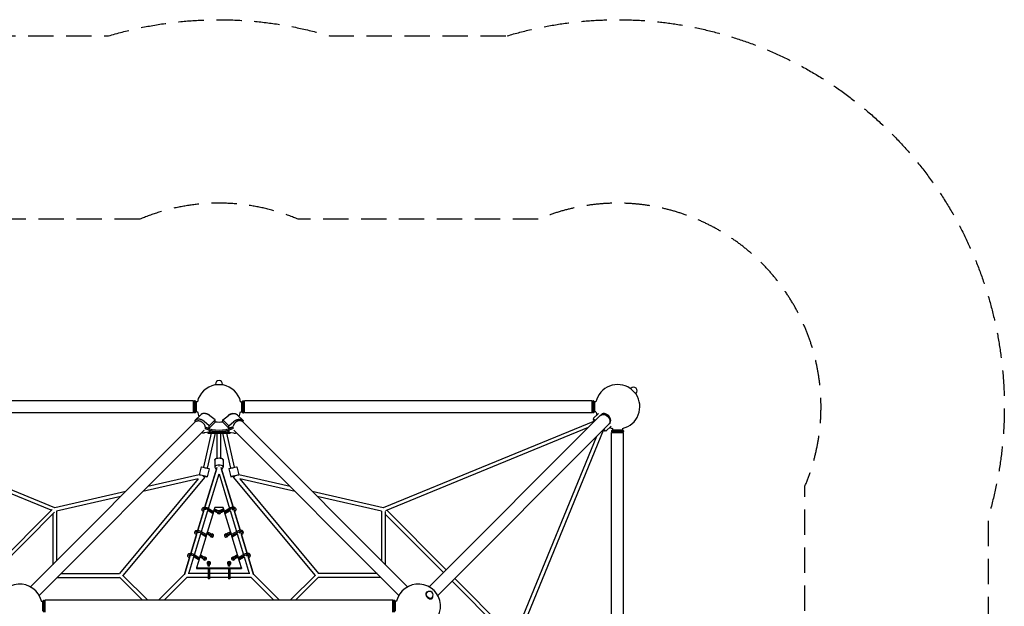
# Model space of a CAD drawing. Units: millimetres. Extents: x -3942 to 3942, y -3942 to 3942.
# Drawn here: x -1000 to 3942, y 1000 to 3942 of the extents above; entities that cross this region are included whole.
import ezdxf

# ---------------------------------------------------------------- set-up
doc = ezdxf.new("R2010")
doc.units = ezdxf.units.MM
doc.header["$LTSCALE"] = 20
doc.linetypes.add('HIDDEN', pattern=[9.525, 6.35, -3.175])
for name, color, linetype in [('2d', 230, 'Continuous'), ('ASTM-BufferZone', 240, 'HIDDEN'), ('ASTM-SafetyZone', 64, 'HIDDEN')]:
    doc.layers.add(name, color=color, linetype=linetype)

msp = doc.modelspace()

# ---------------------------------------------------------------- linework, layer by layer
at = {"layer": '2d'}
for p, q in [((21, 2111.6), (-21, 2111.6)), ((-21, 2110.4), (-21, 2111.6)), ((-18, 2111.6), (-18, 2114.6)), ((18, 2111.6), (18, 2114.6)), ((21, 2110.4), (21, 2111.6)), ((2063.4, 2093.1), (2064.3, 2094)), ((2094, 2064.3), (2064.3, 2094)), ((2066.4, 2091.9), (2068.5, 2094)), ((-128.4, 2031), (-1872.4, 2031)), ((-128.4, 1970.7), (-128.4, 2031)), ((-128.4, 2026), (-123.4, 2031)), ((-123.4, 2031), (-123.4, 1970.7)), ((-120.4, 2031), (-123.4, 2031)), ((-120.4, 2031), (-120.4, 1970.7)), ((-115.4, 2026), (-120.4, 2031)), ((115.4, 2026), (120.4, 2031)), ((120.4, 1970.7), (120.4, 2031)), ((120.4, 2031), (123.4, 2031)), ((123.4, 1970.7), (123.4, 2031)), ((128.4, 2026), (123.4, 2031)), ((128.4, 1970.7), (128.4, 2031)), ((1872.4, 2031), (128.4, 2031)), ((1872.4, 1970.7), (1872.4, 2031)), ((1872.4, 2026), (1877.4, 2031)), ((1877.4, 2031), (1877.4, 1970.7)), ((1880.4, 2031), (1877.4, 2031)), ((1880.4, 2031), (1880.4, 1970.7)), ((1885.4, 2026), (1880.4, 2031)), ((2091.9, 2066.4), (2094, 2068.5)), ((2093.1, 2063.4), (2094, 2064.3)), ((-115.4, 2026), (-115.4, 1975.7)), ((-108.6, 2026), (-115.4, 2026)), ((108.6, 2026), (115.4, 2026)), ((115.4, 1975.7), (115.4, 2026)), ((1885.4, 2026), (1885.4, 1975.7)), ((1892.2, 2026), (1885.4, 2026)), ((-824.2, 1494.9), (-1884.4, 1929.5)), ((-128.4, 1970.7), (-1872.4, 1970.7)), ((-115.5, 1928), (-945.8, 1097.7)), ((-128.4, 1975.7), (-123.4, 1970.7)), ((-120.4, 1970.7), (-123.4, 1970.7)), ((-122.2, 1930.2), (-115.3, 1927.9)), ((-120.9, 1931.7), (-91.7, 1960.9)), ((-115.4, 1975.7), (-120.4, 1970.7)), ((-108.6, 1975.7), (-115.4, 1975.7)), ((-49, 1905.8), (-19.7, 1935.1)), ((-19.7, 1935.1), (-45.5, 1955.8)), ((-19.5, 1923.5), (-19.7, 1935.1)), ((19.5, 1923.5), (19.7, 1935.1)), ((19.7, 1935.1), (45.5, 1955.8)), ((19.7, 1935.1), (49, 1905.8)), ((91.7, 1960.9), (120.9, 1931.7)), ((108.6, 1975.7), (115.4, 1975.7)), ((122.2, 1930.2), (115.3, 1927.9)), ((115.4, 1975.7), (120.4, 1970.7)), ((945.8, 1097.7), (115.5, 1928)), ((120.4, 1970.7), (123.4, 1970.7)), ((128.4, 1975.7), (123.4, 1970.7)), ((1872.4, 1970.7), (128.4, 1970.7)), ((1884.4, 1929.5), (824.2, 1494.9)), ((1915.3, 1958), (1055, 1097.7)), ((1872.4, 1975.7), (1877.4, 1970.7)), ((1880.4, 1970.7), (1877.4, 1970.7)), ((1904.3, 1967.9), (1878.7, 1942.3)), ((1878.7, 1942.3), (1889.2, 1931.8)), ((1882.2, 1938.8), (1878.7, 1935.3)), ((1885.6, 1928.3), (1878.7, 1935.3)), ((1885.4, 1975.7), (1880.4, 1970.7)), ((1892.2, 1975.7), (1885.4, 1975.7)), ((1919.3, 1962), (1917.8, 1960.5)), ((-841.8, 1481.6), (-1853.8, 1896.4)), ((-74.5, 1883.7), (-903.2, 1055)), ((-49, 1905.8), (-74.2, 1927.1)), ((-70.4, 1900.8), (-49.3, 1893.7)), ((-70.4, 1891.8), (-67.7, 1890.9)), ((-67.3, 1899.7), (-69, 1898)), ((-69, 1898), (-69, 1891.5)), ((-49.3, 1893.7), (-19.5, 1923.5)), ((-49.3, 1893.7), (-49, 1905.8)), ((-49.2, 1884.2), (-49, 1873.2)), ((-40.3, 1881.9), (-49, 1873.2)), ((19.5, 1923.5), (49.3, 1893.7)), ((49, 1873.2), (40.3, 1881.9)), ((49, 1905.8), (74.2, 1927.1)), ((49.3, 1893.7), (49, 1905.8)), ((49.2, 1884.2), (49, 1873.2)), ((70.4, 1900.8), (49.3, 1893.7)), ((69, 1898), (67.3, 1899.7)), ((70.4, 1891.8), (67.7, 1890.9)), ((69, 1898), (69, 1891.5)), ((903.2, 1055), (74.5, 1883.7)), ((1853.8, 1896.4), (836.4, 1479.4)), ((1958, 1915.3), (1097.7, 1055)), ((1494.9, 824.2), (1929.5, 1884.4)), ((1935.3, 1878.7), (1928.3, 1885.6)), ((1931.8, 1889.2), (1942.3, 1878.7)), ((1938.8, 1882.2), (1935.3, 1878.7)), ((1967.9, 1904.3), (1942.3, 1878.7)), ((1962, 1919.3), (1960.5, 1917.8)), ((1975.7, 1885.4), (1970.7, 1880.4)), ((1970.7, 1880.4), (2031, 1880.4)), ((1970.7, 1880.4), (1970.7, 1877.4)), ((1975.7, 1892.2), (1975.7, 1885.4)), ((1975.7, 1885.4), (2026, 1885.4)), ((2026, 1892.2), (2026, 1885.4)), ((2026, 1885.4), (2031, 1880.4)), ((2031, 1880.4), (2031, 1877.4)), ((-38.5, 1868.4), (-78.6, 1697.6)), ((-49, 1873.2), (-74.2, 1869.5)), ((-19, 1868.4), (-60.1, 1693.2)), ((-56.6, 1872), (-56.6, 1868.4)), ((-56.6, 1868.4), (56.6, 1868.4)), ((-48.7, 1873.4), (48.7, 1873.4)), ((-9.5, 1743.1), (-9.5, 1868.4)), ((0, 1877.4), (0, 1868.4)), ((9.5, 1743.1), (9.5, 1868.4)), ((60.1, 1693.2), (19, 1868.4)), ((78.6, 1697.6), (38.5, 1868.4)), ((49, 1873.2), (74.2, 1869.5)), ((56.6, 1872), (56.6, 1868.4)), ((1481.6, 841.8), (1896.4, 1853.8)), ((1970.7, 1877.4), (2031, 1877.4)), ((1975.7, 1872.4), (1970.7, 1877.4)), ((1970.7, 1872.4), (2031, 1872.4)), ((1970.7, 128.4), (1970.7, 1872.4)), ((2026, 1872.4), (2031, 1877.4)), ((2031, 128.4), (2031, 1872.4)), ((-21, 1733.5), (-21, 1733)), ((-21, 1733), (-21, 1697.6)), ((21, 1733.5), (21, 1733)), ((21, 1733), (21, 1697.6)), ((-89.8, 1700.1), (-99.4, 1659.6)), ((-12.8, 1688.6), (-70.9, 1497.5)), ((-70.8, 1497.5), (-9.7, 1698.4)), ((-49, 1690.5), (-58.6, 1649.6)), ((9.7, 1698.4), (70.8, 1497.5)), ((70.9, 1497.5), (12.8, 1688.6)), ((49, 1690.5), (58.6, 1649.6)), ((89.8, 1700.1), (99.4, 1659.6)), ((-104.3, 1639), (-499.5, 1164.5)), ((-71.7, 1648.4), (-482.1, 1155.6)), ((-104.3, 1639), (-382.4, 1575.8)), ((-99.4, 1659.6), (-357.2, 1601)), ((-79, 1654.4), (-71.7, 1648.4)), ((-52.9, 1490.9), (0, 1664.9)), ((0, 1664.9), (52.9, 1490.9)), ((71.7, 1648.4), (79, 1654.4)), ((71.7, 1648.4), (482.1, 1155.6)), ((357.2, 1601), (99.4, 1659.6)), ((104.3, 1639), (499.5, 1164.5)), ((382.4, 1575.8), (104.3, 1639)), ((-467.6, 1575.9), (-824.2, 1494.9)), ((-492.8, 1550.7), (-815.5, 1477.4)), ((824.2, 1494.9), (467.6, 1575.9)), ((815.5, 1477.4), (492.8, 1550.7)), ((-1140.4, 1183), (-837.8, 1485.6)), ((-106, 1381.6), (-74.1, 1486.4)), ((-85.6, 1486.3), (-83.6, 1492.9)), ((-59.4, 1486.7), (-28.9, 1469.5)), ((-57.4, 1493.4), (-26.9, 1476.1)), ((-26, 1479.2), (-24, 1485.8)), ((-24, 1485.8), (-16.4, 1486.6)), ((-21, 1495.3), (-23.9, 1485.8)), ((21, 1495.3), (-21, 1495.3)), ((-18.4, 1480), (-16.4, 1486.6)), ((-16.4, 1486.6), (-8.6, 1482.6)), ((16.4, 1486.6), (8.6, 1482.6)), ((16.4, 1486.6), (18.4, 1480)), ((24, 1485.8), (16.4, 1486.6)), ((23.9, 1485.8), (21, 1495.3)), ((24, 1485.8), (26, 1479.2)), ((57.4, 1493.4), (26.9, 1476.1)), ((59.4, 1486.7), (28.9, 1469.5)), ((74.1, 1486.4), (106, 1381.6)), ((83.6, 1492.9), (85.6, 1486.3)), ((-1127, 1169.6), (-825, 1471.6)), ((-834.5, 1462.1), (-834.5, 1209)), ((-815.5, 1477.4), (-815.5, 1228)), ((-77.6, 1475.3), (-106.1, 1381.6)), ((-88.2, 1374.8), (-56.2, 1480)), ((-25.9, 1479.2), (-59.3, 1369.9)), ((-30.2, 1465.3), (-57.9, 1481)), ((-26, 1479.2), (-18.4, 1480)), ((-14.3, 1473.2), (-26, 1479.2)), ((-18.4, 1480), (-10.6, 1476)), ((-1.8, 1464.6), (0, 1470.6)), ((0, 1470.6), (1.8, 1464.6)), ((18.4, 1480), (10.6, 1476)), ((14.3, 1473.2), (26, 1479.2)), ((26, 1479.2), (18.4, 1480)), ((59.3, 1369.9), (25.9, 1479.2)), ((30.2, 1465.3), (57.9, 1481)), ((56.2, 1480), (88.2, 1374.8)), ((106.1, 1381.6), (77.6, 1475.3)), ((815.5, 1477.4), (815.5, 1228)), ((834.5, 1475.5), (834.5, 1209)), ((834.5, 1462.1), (1127, 1169.6)), ((841.8, 1481.6), (1140.4, 1183)), ((-141.3, 1265.6), (-109.4, 1370.5)), ((-112.9, 1359.2), (-141.3, 1265.6)), ((-123.5, 1258.8), (-91.5, 1364)), ((-121, 1370.3), (-119, 1376.9)), ((-109.5, 1370.5), (-109.5, 1370.4)), ((-94.8, 1370.8), (-64.3, 1353.5)), ((-61.3, 1363.2), (-94.7, 1254)), ((-65.6, 1349.4), (-93.1, 1364.9)), ((-92.8, 1377.4), (-62.3, 1360.2)), ((-61.4, 1363.3), (-59.4, 1369.9)), ((-61.4, 1363.3), (-53.8, 1364.1)), ((-49.7, 1357.3), (-61.4, 1363.3)), ((-59.4, 1369.9), (-51.8, 1370.7)), ((-53.8, 1364.1), (-51.8, 1370.7)), ((-53.8, 1364.1), (-46, 1360.1)), ((-51.8, 1370.7), (-44, 1366.7)), ((-37.2, 1348.7), (-35.2, 1355.3)), ((35.2, 1355.3), (37.2, 1348.7)), ((51.8, 1370.7), (44, 1366.7)), ((53.8, 1364.1), (46, 1360.1)), ((49.7, 1357.3), (61.4, 1363.3)), ((51.8, 1370.7), (53.8, 1364.1)), ((59.4, 1369.9), (51.8, 1370.7)), ((61.4, 1363.3), (53.8, 1364.1)), ((59.4, 1369.9), (61.4, 1363.3)), ((94.7, 1254), (61.3, 1363.2)), ((92.8, 1377.4), (62.3, 1360.2)), ((94.8, 1370.8), (64.3, 1353.5)), ((65.6, 1349.4), (93.1, 1364.9)), ((91.5, 1364), (123.5, 1258.8)), ((109.4, 1370.5), (141.3, 1265.6)), ((109.5, 1370.4), (109.5, 1370.5)), ((141.3, 1265.6), (112.9, 1359.2)), ((119, 1376.9), (121, 1370.3)), ((-173.4, 1160), (-144.7, 1254.6)), ((-148.1, 1243.2), (-173.4, 1160)), ((-156.4, 1254.4), (-154.4, 1261)), ((-152.2, 1164.5), (-126.8, 1248)), ((-144.7, 1254.6), (-144.8, 1254.3)), ((-130.2, 1254.9), (-99.7, 1237.6)), ((-101, 1233.4), (-128.3, 1248.9)), ((-128.2, 1261.5), (-97.7, 1244.2)), ((-96.7, 1247.3), (-113, 1194)), ((-96.8, 1247.3), (-94.8, 1253.9)), ((-96.8, 1247.3), (-89.2, 1248.1)), ((-85.1, 1241.3), (-96.8, 1247.3)), ((-94.8, 1253.9), (-87.2, 1254.7)), ((-89.2, 1248.1), (-87.2, 1254.7)), ((-89.2, 1248.1), (-81.4, 1244.1)), ((-87.2, 1254.7), (-79.4, 1250.7)), ((-72.7, 1232.7), (-70.6, 1239.3)), ((70.6, 1239.3), (72.7, 1232.7)), ((87.2, 1254.7), (79.4, 1250.7)), ((89.2, 1248.1), (81.4, 1244.1)), ((85.1, 1241.3), (96.8, 1247.3)), ((87.2, 1254.7), (89.2, 1248.1)), ((94.8, 1253.9), (87.2, 1254.7)), ((96.8, 1247.3), (89.2, 1248.1)), ((94.8, 1253.9), (96.8, 1247.3)), ((113, 1194), (96.7, 1247.3)), ((128.2, 1261.5), (97.7, 1244.2)), ((130.2, 1254.9), (99.7, 1237.6)), ((101, 1233.4), (128.3, 1248.9)), ((126.8, 1248), (152.2, 1164.5)), ((144.8, 1254.3), (144.7, 1254.6)), ((144.7, 1254.6), (173.4, 1160)), ((173.4, 1160), (148.1, 1243.2)), ((154.4, 1261), (156.4, 1254.4)), ((-113, 1194), (-113, 1189.9)), ((-113, 1194), (113, 1194)), ((-113, 1189.9), (113, 1189.9)), ((-55, 1201), (-55, 1217.3)), ((-47, 1217.3), (-55, 1217.3)), ((-47, 1210.2), (-55, 1210.2)), ((-47, 1201), (-55, 1201)), ((-55, 1189.9), (-55, 1137.8)), ((-47, 1201), (-47, 1217.3)), ((-47, 1189.9), (-47, 1137.8)), ((47, 1201), (47, 1217.3)), ((55, 1217.3), (47, 1217.3)), ((55, 1210.2), (47, 1210.2)), ((55, 1201), (47, 1201)), ((47, 1189.9), (47, 1137.8)), ((55, 1201), (55, 1217.3)), ((55, 1189.9), (55, 1137.8)), ((113, 1194), (113, 1189.9)), ((-812.7, 1145.5), (-498.9, 1145.5)), ((-793.7, 1164.5), (-499.5, 1164.5)), ((-499.5, 1146), (-384, 1030.6)), ((-483.8, 1157.3), (-357.1, 1030.6)), ((-302.9, 1030.6), (-172.7, 1160.7)), ((-276, 1030.6), (-160.5, 1146)), ((-55, 1145.5), (-161.1, 1145.5)), ((-55, 1164.5), (-154.5, 1164.5)), ((-47, 1137.8), (-55, 1137.8)), ((47, 1164.5), (-47, 1164.5)), ((47, 1145.5), (-47, 1145.5)), ((55, 1137.8), (47, 1137.8)), ((154.5, 1164.5), (55, 1164.5)), ((161.1, 1145.5), (55, 1145.5)), ((160.5, 1146), (276, 1030.6)), ((172.7, 1160.7), (302.9, 1030.6)), ((357.1, 1030.6), (483.8, 1157.3)), ((384, 1030.6), (499.5, 1146)), ((812.7, 1145.5), (498.9, 1145.5)), ((793.7, 1164.5), (499.5, 1164.5)), ((1183, 1140.4), (1485.6, 837.8)), ((1169.6, 1127), (1471.6, 825)), ((1040.3, 1070), (1040.9, 1070.6)), ((1043.1, 1068.5), (1044.6, 1070)), ((1068.5, 1043.1), (1070, 1044.6)), ((1070, 1040.3), (1070.6, 1040.9)), ((-891.8, 1025.6), (-885, 1025.6)), ((-885, 1025.6), (-880, 1030.6)), ((-885, 975.3), (-885, 1025.6)), ((-880, 970.3), (-880, 1030.6)), ((-880, 1030.6), (-877, 1030.6)), ((-877, 970.3), (-877, 1030.6)), ((-872, 1025.6), (-877, 1030.6)), ((-872, 970.3), (-872, 1030.6)), ((872, 1030.6), (-872, 1030.6)), ((872, 970.3), (872, 1030.6)), ((872, 1025.6), (877, 1030.6)), ((877, 1030.6), (877, 970.3)), ((880, 1030.6), (877, 1030.6)), ((880, 1030.6), (880, 970.3)), ((885, 1025.6), (880, 1030.6)), ((885, 1025.6), (885, 975.3)), ((891.8, 1025.6), (885, 1025.6))]:
    msp.add_line(p, q, dxfattribs=at)
for centre, radius, start, end in [((0, 2114.6), 18, 0, 180), ((0, 2000.9), 111.5, 100.856, 166.9642), ((0, 2000.9), 111.5, 13.0358, 79.144), ((2000.9, 2000.9), 111.5, 55.856, 166.9642), ((2081.3, 2081.3), 18, 315, 135), ((2000.9, 2000.9), 111.5, 283.0358, 34.144), ((0, 2000.9), 111.5, 193.0359, 205.8445), ((0, 2000.9), 111.5, 334.1555, 346.9641), ((2000.9, 2000.9), 111.5, 193.0359, 201.1974), ((2000.9, 2000.9), 111.5, 248.8026, 256.9641), ((-1000.4, 1000.4), 111.5, 13.0358, 256.9642), ((1000.4, 1000.4), 111.5, 283.0358, 166.9642), ((1057.3, 1057.3), 18, 315, 135)]:
    msp.add_arc(centre, radius, start, end, dxfattribs=at)
for centre, major_axis, ratio, start_param, end_param in [((-60.2, 1940.6), (-21.3, 21.3), 0.707107, -1.603457, -0.636416), ((60.2, 1940.6), (-21.3, -21.3), 0.707107, -2.505181, -1.538122), ((1939.1, 1939.1), (21.3, -21.3), 0.707107, -0.083014, 3.224607), ((1940.6, 1940.6), (-21.3, 21.3), 0.707107, -1.910633, 0), ((1940.6, 1940.6), (21.3, -21.3), 0.707107, 0, 1.230959), ((0, 1947.5), (110, 0), 0.57735, -2.248843, -0.89275), ((0, 1940.9), (110, 0), 0.57735, -2.248843, -0.89275), ((0, 1733.5), (-21, 0), 0.536913, -1.101363, 0.022122), ((0, 1733.5), (21, 0), 0.536913, -0.022122, 1.101363), ((0, 1697.6), (21, 0), 0.537176, -0.92337, 4.064964), ((0, 1697.6), (-9.09, -2.76), 0.500343, -1.815709, -1.721793), ((-79, 1654.4), (20.4, -4.8), 0.002681, -1.565438, 3.019126), ((-79, 1654.4), (9.25, -2.17), 0.002681, 0, 1.572104), ((-79, 1654.4), (9.25, -2.17), 0.002681, -1.565438, 0), ((79, 1654.4), (20.4, 4.8), 0.002681, 0.12247, 4.025175), ((79, 1654.4), (20.4, 4.8), 0.002681, -2.258011, -1.576155), ((79, 1654.4), (2.1, 9.26), 0, -1.570796, -1.567814), ((-68.6, 1481.1), (-9.32, 2.85), 0.500214, -1.6494, 0.797843), ((-66.6, 1487.7), (9.32, -2.85), 0.500214, -2.351839, -2.344876), ((66.6, 1487.7), (17, 5.2), 0.500214, 0, 1.988339), ((68.6, 1481.1), (17, 5.2), 0.500214, -1.177488, 1.988339), ((-18.8, 1469.8), (-9.32, 2.85), 0.500214, -2.532745, -1.917338), ((0, 1472.2), (-10, 0), 0.855975, 0.269326, 2.872266), ((0, 1472.2), (-10, 0), 0.855975, -2.020423, -1.12117), ((0, 1468.1), (-10, 0), 0.855975, -1.680323, -1.46127), ((16.8, 1476.4), (-17, -5.2), 0.500214, -1.224254, -0.360254), ((18.8, 1469.8), (-17, -5.2), 0.500214, -1.224254, 0.088336), ((-104.1, 1365.1), (-9.32, 2.85), 0.500214, -1.652298, 0.817365), ((-102, 1371.8), (9.32, -2.85), 0.500214, -2.351839, -2.325334), ((-54.2, 1353.8), (-9.32, 2.85), 0.500214, -2.532745, -1.917338), ((-35.8, 1355.5), (-9, 0), 0.855975, 0.204909, 3.141593), ((-35.8, 1355.5), (9, 0), 0.855975, 0, 1.865924), ((-35.8, 1351.3), (9, 0), 0.855975, 0.271782, 1.546346), ((35.8, 1355.5), (-9, 0), 0.855975, -1.865924, 0), ((35.8, 1355.5), (-9, 0), 0.855975, 0, 2.936684), ((35.8, 1351.3), (-9, 0), 0.855975, -1.546346, -0.271782), ((52.2, 1360.5), (-17, -5.2), 0.500214, -1.224254, 0), ((54.2, 1353.8), (-17, -5.2), 0.500214, -1.224254, 0.088679), ((102, 1371.8), (17, 5.2), 0.500214, 0, 1.988339), ((104.1, 1365.1), (17, 5.2), 0.500214, -1.18586, 1.988339), ((-139.5, 1249.2), (-9.32, 2.85), 0.500214, -1.655609, 0.836534), ((-137.4, 1255.8), (9.32, -2.85), 0.500214, -2.351839, -2.306145), ((-89.6, 1237.9), (-9.32, 2.85), 0.500214, -2.532745, -1.917338), ((-71.2, 1239.5), (-9, 0), 0.855975, 0.204909, 3.141593), ((-71.2, 1239.5), (9, 0), 0.855975, 0, 1.865924), ((-71.2, 1235.4), (9, 0), 0.855975, 0.271782, 1.546346), ((71.2, 1239.5), (-9, 0), 0.855975, -1.865924, 0), ((71.2, 1239.5), (-9, 0), 0.855975, 0, 2.936684), ((71.2, 1235.4), (-9, 0), 0.855975, -1.546346, -0.271782), ((87.6, 1244.5), (-17, -5.2), 0.500214, -1.224254, 0), ((89.6, 1237.9), (-17, -5.2), 0.500214, -1.224254, 0.088679), ((137.4, 1255.8), (17, 5.2), 0.500214, 0, 1.988339), ((139.5, 1249.2), (17, 5.2), 0.500214, -1.194204, 1.988339), ((-51, 1217.1), (9, 0), 0.855975, 0, 3.141593), ((-51, 1217.1), (-9, 0), 0.855975, 0, 1.110242), ((-51, 1213), (9, 0), 0.855975, 0.271782, 2.869811), ((-51, 1217.1), (9, 0), 0.855975, -1.110242, 0), ((51, 1217.1), (9, 0), 0.855975, 0, 3.141593), ((51, 1217.1), (-9, 0), 0.855975, 0, 1.110242), ((51, 1213), (9, 0), 0.855975, 0.271782, 2.869811), ((51, 1217.1), (9, 0), 0.855975, -1.110242, 0), ((936.2, 1064.6), (-21.3, -21.3), 0.707107, -1.879358, -1.26223), ((1055.8, 1055.8), (-14.8, 14.8), 0.707107, -0.659943, 2.795122), ((1055.8, 1055.8), (14.8, -14.8), 0.707107, -0.34647, 0.659943)]:
    msp.add_ellipse(centre, major_axis=major_axis, ratio=ratio, start_param=start_param, end_param=end_param, dxfattribs=at)
at = {"layer": '2d', "extrusion": (0, 0, -1)}
for centre, major_axis, ratio, start_param, end_param in [((1936.6, 1936.6), (-21.3, 21.3), 0.707107, 0, 3.141593), ((0, 1960.2), (-65, 0), 0.57735, -1.875035, -1.266557), ((0, 1733), (-21, 0), 0.537176, 0, 3.141593), ((-69.4, 1695.3), (-20.4, 4.8), 0.002681, 0, 3.141593), ((0, 1697.6), (9.5, 0), 0.537176, -1.661676, -1.479918), ((0, 1697.6), (9.09, -2.76), 0.500343, -1.81571, -1.721793), ((69.4, 1695.3), (-20.4, -4.8), 0.002681, 0, 3.141593), ((-79, 1654.4), (-2.1, 9.26), 0, -1.570796, -1.567814), ((79, 1654.4), (-9.25, -2.17), 0.002681, 0, 1.572104), ((79, 1654.4), (-9.25, -2.17), 0.002681, -1.565438, 0), ((-68.6, 1481.1), (-17, 5.2), 0.500214, -1.177488, 1.988339), ((-66.6, 1487.7), (-17, 5.2), 0.500214, 0, 1.988339), ((68.6, 1481.1), (9.32, 2.85), 0.500214, -1.6494, 0.797843), ((66.6, 1487.7), (-9.32, -2.85), 0.500214, -2.351839, -2.344876), ((-18.8, 1469.8), (17, -5.2), 0.500214, -1.224254, 0.088336), ((-16.8, 1476.4), (17, -5.2), 0.500214, -1.224254, -0.360254), ((18.8, 1469.8), (9.32, 2.85), 0.500214, -2.532745, -1.917338), ((-104.1, 1365.1), (-17, 5.2), 0.500214, -1.18586, 1.988339), ((-102, 1371.8), (-17, 5.2), 0.500214, 0, 1.988339), ((-54.2, 1353.8), (17, -5.2), 0.500214, -1.224254, 0.088679), ((-52.2, 1360.5), (17, -5.2), 0.500214, -1.224254, 0), ((54.2, 1353.8), (9.32, 2.85), 0.500214, -2.532745, -1.917338), ((104.1, 1365.1), (9.32, 2.85), 0.500214, -1.652298, 0.817365), ((102, 1371.8), (-9.32, -2.85), 0.500214, -2.351839, -2.325334), ((-139.5, 1249.2), (-17, 5.2), 0.500214, -1.194204, 1.988339), ((-137.4, 1255.8), (-17, 5.2), 0.500214, 0, 1.988339), ((-89.6, 1237.9), (17, -5.2), 0.500214, -1.224254, 0.088679), ((-87.6, 1244.5), (17, -5.2), 0.500214, -1.224254, 0), ((89.6, 1237.9), (9.32, 2.85), 0.500214, -2.532745, -1.917338), ((139.5, 1249.2), (9.32, 2.85), 0.500214, -1.655609, 0.836534), ((137.4, 1255.8), (-9.32, -2.85), 0.500214, -2.351839, -2.306145), ((-936.2, 1064.6), (21.3, -21.3), 0.707107, -1.879344, -1.262246), ((1055.8, 1055.8), (12.7, -12.7), 0.707107, 0.34647, 3.141593), ((1055.8, 1055.8), (12.7, -12.7), 0.707107, 0, 0.34647), ((1064.6, 1064.6), (21.3, -21.3), 0.707107, -1.879331, -1.262261)]:
    msp.add_ellipse(centre, major_axis=major_axis, ratio=ratio, start_param=start_param, end_param=end_param, dxfattribs=at)
at = {"layer": '2d'}
for points, weights in [([(-74.2, 1927.1), (-91.9, 1941.9), (-111.4, 1943.2), (-122.2, 1930.2)], [1, 0.821528740105, 0.821528740105, 1]), ([(-115.3, 1927.9), (-98.4, 1940.4), (-74.4, 1925.9), (-70.4, 1900.8)], [1, 0.625929388264, 0.625929388264, 1]), ([(-45.5, 1955.8), (-62.5, 1969.5), (-80.9, 1971.6), (-91.7, 1960.9)], [1, 0.829834607285, 0.821915286542, 0.976242037771]), ([(45.5, 1955.8), (62.5, 1969.5), (80.9, 1971.6), (91.7, 1960.9)], [1, 0.829834607285, 0.821915286542, 0.976242037771]), ([(115.3, 1927.9), (100.5, 1938.8), (78.5, 1928.2), (71.3, 1904.9)], [1, 0.657026902461, 0.628514609767, 0.914463121917]), ([(74.2, 1927.1), (91.9, 1941.9), (111.4, 1943.2), (122.2, 1930.2)], [1, 0.821528740105, 0.821528740105, 1]), ([(-74.2, 1869.5), (-78.4, 1868.8), (-83, 1869.1), (-87.9, 1870.4)], [1, 0.951431875652, 0.916080796469, 0.893946762451]), ([(74.2, 1869.5), (78.4, 1868.8), (83, 1869.1), (87.9, 1870.4)], [1, 0.951432093276, 0.916081113271, 0.893947059986])]:
    msp.add_rational_spline(points, weights, degree=3, dxfattribs=at)
at = {"layer": 'ASTM-BufferZone', "flags": 128}
msp.add_lwpolyline([(-398.2, 2941), (-1602.7, 2941, 0.673934), (-2941, 1602.7), (-2941, 398.2, 0.203041), (-2941, -398.2), (-2941, -1602.7, 0.673935), (-1602.7, -2941), (-398.2, -2941, 0.203042), (398.2, -2941), (1602.7, -2941, 0.673935), (2941, -1602.7), (2941, -398.2, 0.203041), (2941, 398.2), (2941, 1602.7, 0.673935), (1602.7, 2941), (398.2, 2941, 0.203041)], format="xyb", close=True, dxfattribs=at)
at = {"layer": 'ASTM-SafetyZone', "flags": 128}
msp.add_lwpolyline([(1446.5, 3861, -0.596064), (3861, 1446.5), (3861, 554.4, -0.145842), (3861, -554.4), (3861, -1446.5, -0.596064), (1446.5, -3861), (554.4, -3861, -0.145842), (-554.4, -3861), (-1446.5, -3861, -0.596064), (-3861, -1446.5), (-3861, -554.4, -0.145842), (-3861, 554.4), (-3861, 1446.5, -0.596064), (-1446.5, 3861), (-554.4, 3861, -0.145842), (554.4, 3861)], format="xyb", close=True, dxfattribs=at)

doc.saveas('drawing.dxf')
